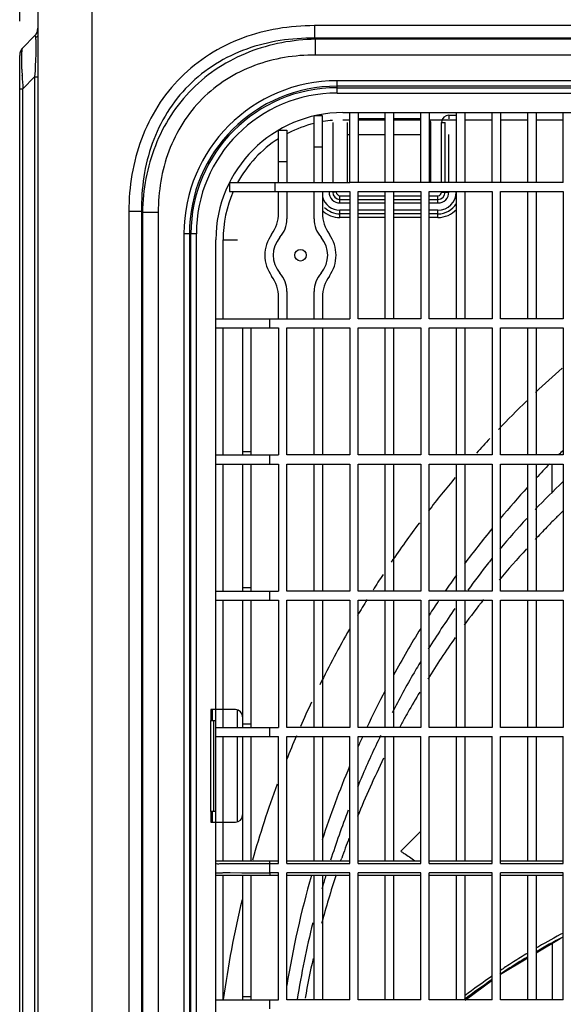
# Model space of a CAD drawing. Extents: x 3048 to 6667, y -40 to 2454.
# Drawn here: x 3813 to 3962, y 1589 to 1860 of the extents above; entities that cross this region are included whole.
import ezdxf

# ---------------------------------------------------------------- set-up
doc = ezdxf.new("R2010")
doc.units = 0
doc.header["$LTSCALE"] = 115.6375
doc.header["$PDMODE"] = 3
doc.header["$PDSIZE"] = 8
doc.layers.get('0').update_dxf_attribs({"linetype": 'CONTINUOUS'})
doc.layers.get('Defpoints').update_dxf_attribs({"linetype": 'CONTINUOUS'})
doc.layers.add('05_AXIS', color=7, linetype='CONTINUOUS')
doc.styles.add('CALIBRI', font='calibri.ttf')
doc.styles.get("Standard").update_dxf_attribs({"font": 'txt', "width": 0.65})
doc.dimstyles.get("Standard").update_dxf_attribs({"dimtxt": 8.75, "dimasz": 7.5, "dimexe": 2, "dimexo": 0, "dimtad": 1, "dimdsep": 46, "dimtxsty": 'Standard', "dimblk": '_ARROW_FILLED', "dimblk1": '_ARROW_FILLED', "dimblk2": '_ARROW_FILLED', "dimcen": 0.09, "dimadec": 0, "dimazin": 0, "dimtol": 1, "dimtp": 0.01, "dimtm": 0.01, "dimtfac": 1, "dimtofl": 0, "dimtmove": 0, "dimatfit": 3, "dimldrblk": '_ARROW_FILLED', "dimfxl": 1, "dimtolj": 1, "dimarcsym": 0})

# ---------------------------------------------------------------- blocks, each defined once
blk = doc.blocks.new('_ARROW_FILLED')
at = {"color": 0, "linetype": 'ByBlock'}
blk.add_solid([(0, 0), (-1, 0.167), (-1, -0.167)], dxfattribs=at)
blk = doc.blocks.new('*D1')
at = {"color": 0, "lineweight": -2, "transparency": 16777216}
for p, q in [((3812.59, 1859.68), (3812.59, 1942.7)), ((4713.09, 1849.58), (4713.09, 1942.7)), ((3832.59, 1940.7), (4693.09, 1940.7))]:
    blk.add_line(p, q, dxfattribs=at)
at = {"layer": 'Defpoints', "color": 0, "transparency": 16777216}
for p in [(4713.09, 1940.7), (3812.59, 1859.68), (4713.09, 1849.58)]:
    blk.add_point(p, dxfattribs=at)
at = {"color": 0, "lineweight": -2, "transparency": 16777216, "xscale": 20, "yscale": 20, "zscale": 20, "rotation": 180}
blk.add_blockref('_ARROW_FILLED', (3812.59, 1940.7), dxfattribs=at)
at = {"color": 0, "lineweight": -2, "transparency": 16777216, "xscale": 20, "yscale": 20, "zscale": 20}
blk.add_blockref('_ARROW_FILLED', (4713.09, 1940.7), dxfattribs=at)
at = {"color": 0, "transparency": 16777216, "insert": (4263.4, 1952.95), "char_height": 20, "attachment_point": 5, "style": 'CALIBRI'}
blk.add_mtext('\\A1;900', dxfattribs=at)
blk = doc.blocks.new('*D2')
at = {"color": 0, "lineweight": -2, "transparency": 16777216}
for p, q in [((3812.59, 1870.01), (3812.59, 1974.7)), ((4763.99, 1320.64), (4763.99, 1974.7)), ((4743.99, 1972.7), (3832.59, 1972.7))]:
    blk.add_line(p, q, dxfattribs=at)
at = {"layer": 'Defpoints', "color": 0, "transparency": 16777216}
for p in [(3812.59, 1972.7), (3812.59, 1870.01), (4763.99, 1320.64)]:
    blk.add_point(p, dxfattribs=at)
at = {"color": 0, "lineweight": -2, "transparency": 16777216, "xscale": 20, "yscale": 20, "zscale": 20, "rotation": 180}
blk.add_blockref('_ARROW_FILLED', (3812.59, 1972.7), dxfattribs=at)
at = {"color": 0, "lineweight": -2, "transparency": 16777216, "xscale": 20, "yscale": 20, "zscale": 20}
blk.add_blockref('_ARROW_FILLED', (4763.99, 1972.7), dxfattribs=at)
at = {"color": 0, "transparency": 16777216, "insert": (4274.07, 1984.94), "char_height": 20, "attachment_point": 5, "style": 'CALIBRI'}
blk.add_mtext('\\A1;951', dxfattribs=at)

msp = doc.modelspace()

# ---------------------------------------------------------------- linework, layer by layer
at = {"color": 7, "linetype": 'Continuous'}
for p, q in [((3832.59, 1218.18), (3832.59, 1887.29)), ((3817.59, 1863.49), (3817.59, 1219.23)), ((3893.75, 1858.43), (3893.75, 1854.96)), ((4630.31, 1858.43), (3893.75, 1858.43)), ((3813.47, 1852.37), (3816.71, 1855.61)), ((3894.04, 1854.68), (3893.75, 1854.96)), ((4630.31, 1854.96), (3893.75, 1854.96)), ((3894.04, 1850.35), (3894.04, 1854.68)), ((4426.06, 1854.68), (3894.04, 1854.68)), ((3812.59, 1249.73), (3812.59, 1850.25)), ((4426.06, 1850.35), (3894.04, 1850.35)), ((3813.26, 1844.71), (3813.26, 1844.78)), ((3813.47, 1841.05), (3816.71, 1844.3)), ((3816.71, 1844.3), (3816.71, 1255.68)), ((3816.71, 1844.3), (3817.59, 1844.3)), ((3899.96, 1839.86), (3899.96, 1843.26)), ((4399.22, 1843.26), (3899.96, 1843.26)), ((3812.59, 1841.05), (3813.47, 1841.05)), ((3813.47, 1258.92), (3813.47, 1841.05)), ((4399.22, 1841.78), (3899.96, 1841.78)), ((3899.96, 1841.34), (4399.22, 1841.34)), ((3899.96, 1839.86), (4399.22, 1839.86)), ((3893.64, 1815.24), (3893.64, 1833.57)), ((3895.94, 1833.57), (3893.64, 1833.57)), ((3895.76, 1833.79), (3895.76, 1833.57)), ((3895.94, 1815.24), (3895.94, 1833.57)), ((3901.59, 1834.49), (4397.59, 1834.49)), ((3901.59, 1832.49), (3903.44, 1832.49)), ((3903.44, 1815.24), (3903.44, 1834.49)), ((3905.74, 1834.49), (3905.74, 1815.24)), ((3913.24, 1832.79), (3905.74, 1832.79)), ((3905.74, 1832.49), (3913.24, 1832.49)), ((3913.24, 1815.24), (3913.24, 1834.49)), ((3915.54, 1834.49), (3915.54, 1815.24)), ((3923.04, 1832.79), (3915.54, 1832.79)), ((3915.54, 1832.49), (3923.04, 1832.49)), ((3923.04, 1815.24), (3923.04, 1834.49)), ((3925.34, 1834.49), (3925.34, 1815.24)), ((3925.34, 1832.49), (3932.84, 1832.49)), ((3930.74, 1833.79), (3930.74, 1832.79)), ((3930.74, 1833.79), (3932.74, 1833.79)), ((3932.84, 1815.24), (3932.84, 1834.49)), ((3935.14, 1834.49), (3935.14, 1815.24)), ((3935.14, 1832.49), (3942.64, 1832.49)), ((3942.64, 1815.24), (3942.64, 1834.49)), ((3944.94, 1834.49), (3944.94, 1815.24)), ((3944.94, 1832.49), (3952.44, 1832.49)), ((3952.44, 1815.24), (3952.44, 1834.49)), ((3954.74, 1834.49), (3954.74, 1815.24)), ((3954.74, 1832.49), (3962.24, 1832.49)), ((3962.24, 1815.24), (3962.24, 1834.49)), ((3883.84, 1815.24), (3883.84, 1829.65)), ((3883.84, 1829.65), (3886.14, 1829.65)), ((3886.14, 1829.65), (3886.14, 1815.24)), ((3898.76, 1831.79), (3898.76, 1815.24)), ((3902.76, 1831.79), (3902.76, 1815.62)), ((3925.74, 1815.62), (3925.74, 1831.79)), ((3928.74, 1815.24), (3928.74, 1831.79)), ((3928.74, 1831.79), (3929.74, 1831.79)), ((3929.74, 1815.24), (3929.74, 1831.79)), ((3902.76, 1828.49), (3903.44, 1828.49)), ((3905.74, 1828.49), (3913.24, 1828.49)), ((3915.54, 1828.49), (3923.04, 1828.49)), ((3925.34, 1828.49), (3925.74, 1828.49)), ((3930.74, 1815.24), (3930.74, 1828.49)), ((3895.94, 1824.96), (3893.64, 1824.96)), ((3883.84, 1821.03), (3886.14, 1821.03)), ((3870.34, 1815.24), (3870.34, 1812.74)), ((3870.34, 1815.24), (3903.44, 1815.24)), ((3882.8, 1815.24), (3882.8, 1812.74)), ((3905.74, 1815.25), (3903.44, 1815.25)), ((3923.04, 1815.24), (3905.74, 1815.24)), ((3925.34, 1815.25), (3923.04, 1815.25)), ((3942.64, 1815.24), (3925.34, 1815.24)), ((3944.94, 1815.24), (3942.64, 1815.24)), ((3962.24, 1815.24), (3944.94, 1815.24)), ((3870.34, 1812.74), (3903.44, 1812.74)), ((3883.84, 1806.83), (3883.84, 1812.74)), ((3886.14, 1812.74), (3886.14, 1805.23)), ((3893.64, 1805.23), (3893.64, 1812.74)), ((3895.94, 1812.74), (3895.94, 1806.83)), ((3899.76, 1812.62), (3898.76, 1812.62)), ((3900.76, 1809.62), (3900.76, 1811.62)), ((3900.76, 1811.62), (3903.44, 1811.62)), ((3903.44, 1812.74), (3903.44, 1777.74)), ((3905.74, 1777.74), (3905.74, 1812.74)), ((3905.74, 1812.74), (3923.04, 1812.74)), ((3905.74, 1811.62), (3913.24, 1811.62)), ((3913.24, 1777.74), (3913.24, 1812.74)), ((3915.54, 1812.74), (3915.54, 1777.74)), ((3915.54, 1811.62), (3923.04, 1811.62)), ((3923.04, 1812.74), (3923.04, 1777.74)), ((3925.34, 1777.74), (3925.34, 1812.74)), ((3925.34, 1812.74), (3942.64, 1812.74)), ((3925.34, 1811.62), (3927.74, 1811.62)), ((3927.74, 1809.62), (3927.74, 1811.62)), ((3928.74, 1812.62), (3930.74, 1812.62)), ((3932.84, 1777.74), (3932.84, 1812.74)), ((3935.14, 1812.74), (3935.14, 1777.74)), ((3942.64, 1812.74), (3942.64, 1777.74)), ((3944.94, 1777.74), (3944.94, 1812.74)), ((3944.94, 1812.74), (3962.24, 1812.74)), ((3952.44, 1777.74), (3952.44, 1812.74)), ((3954.74, 1812.74), (3954.74, 1777.74)), ((3962.24, 1812.74), (3962.24, 1777.74)), ((3900.76, 1810.62), (3903.44, 1810.62)), ((3900.76, 1809.62), (3903.44, 1809.62)), ((3905.74, 1810.62), (3913.24, 1810.62)), ((3905.74, 1809.62), (3913.24, 1809.62)), ((3915.54, 1810.62), (3923.04, 1810.62)), ((3915.54, 1809.62), (3923.04, 1809.62)), ((3925.34, 1810.62), (3927.74, 1810.62)), ((3925.34, 1809.62), (3927.74, 1809.62)), ((3842.65, 1807.33), (3842.65, 1295.64)), ((3842.65, 1807.33), (3846.12, 1807.33)), ((3846.12, 1807.33), (3846.12, 1295.64)), ((3846.41, 1807.04), (3846.12, 1807.33)), ((3846.41, 1807.04), (3846.41, 1295.93)), ((3850.74, 1807.04), (3846.41, 1807.04)), ((3850.74, 1807.04), (3850.74, 1295.93)), ((3900.76, 1805.62), (3900.76, 1807.62)), ((3903.44, 1807.62), (3900.76, 1807.62)), ((3903.44, 1806.62), (3900.76, 1806.62)), ((3903.44, 1805.62), (3900.76, 1805.62)), ((3913.24, 1807.62), (3905.74, 1807.62)), ((3913.24, 1806.62), (3905.74, 1806.62)), ((3913.24, 1805.62), (3905.74, 1805.62)), ((3923.04, 1807.62), (3915.54, 1807.62)), ((3923.04, 1806.62), (3915.54, 1806.62)), ((3923.04, 1805.62), (3915.54, 1805.62)), ((3927.74, 1807.62), (3925.34, 1807.62)), ((3927.74, 1806.62), (3925.34, 1806.62)), ((3927.74, 1805.62), (3925.34, 1805.62)), ((3927.74, 1805.62), (3927.74, 1807.62)), ((3857.82, 1801.12), (3857.82, 1301.86)), ((3861.22, 1801.12), (3857.82, 1801.12)), ((3859.3, 1801.12), (3859.3, 1301.86)), ((3859.74, 1301.86), (3859.74, 1801.12)), ((3861.22, 1301.86), (3861.22, 1801.12)), ((3866.59, 1303.49), (3866.59, 1799.49)), ((3868.59, 1777.74), (3868.59, 1799.49)), ((3868.59, 1799.49), (3872.59, 1799.49)), ((3883.84, 1777.74), (3883.84, 1783.64)), ((3886.14, 1785.24), (3886.14, 1777.74)), ((3893.64, 1777.74), (3893.64, 1785.24)), ((3895.94, 1783.64), (3895.94, 1777.74)), ((3866.59, 1777.74), (3903.44, 1777.74)), ((3881.45, 1775.24), (3881.45, 1777.74)), ((3923.04, 1777.74), (3905.74, 1777.74)), ((3942.64, 1777.74), (3925.34, 1777.74)), ((3962.24, 1777.74), (3944.94, 1777.74)), ((3866.59, 1775.24), (3883.84, 1775.24)), ((3868.59, 1740.24), (3868.59, 1775.24)), ((3874.04, 1740.24), (3874.04, 1775.24)), ((3876.34, 1740.24), (3876.34, 1775.24)), ((3883.84, 1775.24), (3883.84, 1740.24)), ((3886.14, 1740.24), (3886.14, 1775.24)), ((3886.14, 1775.24), (3903.44, 1775.24)), ((3893.64, 1740.24), (3893.64, 1775.24)), ((3895.94, 1775.24), (3895.94, 1740.24)), ((3903.44, 1775.24), (3903.44, 1740.24)), ((3905.74, 1740.24), (3905.74, 1775.24)), ((3905.74, 1775.24), (3923.04, 1775.24)), ((3913.24, 1740.24), (3913.24, 1775.24)), ((3915.54, 1775.24), (3915.54, 1740.24)), ((3923.04, 1775.24), (3923.04, 1740.24)), ((3925.34, 1740.24), (3925.34, 1775.24)), ((3925.34, 1775.24), (3942.64, 1775.24)), ((3932.84, 1740.24), (3932.84, 1775.24)), ((3935.14, 1775.24), (3935.14, 1740.24)), ((3942.64, 1775.24), (3942.64, 1740.24)), ((3944.94, 1740.24), (3944.94, 1775.24)), ((3944.94, 1775.24), (3962.24, 1775.24)), ((3952.44, 1740.24), (3952.44, 1775.24)), ((3954.74, 1775.24), (3954.74, 1740.24)), ((3962.24, 1775.24), (3962.24, 1740.24)), ((3866.59, 1740.24), (3883.84, 1740.24)), ((3876.34, 1741.15), (3874.04, 1741.15)), ((3881.45, 1737.74), (3881.45, 1740.24)), ((3903.44, 1740.24), (3886.14, 1740.24)), ((3923.04, 1740.24), (3905.74, 1740.24)), ((3942.64, 1740.24), (3925.34, 1740.24)), ((3962.24, 1740.24), (3944.94, 1740.24)), ((3866.59, 1737.74), (3883.84, 1737.74)), ((3868.59, 1702.74), (3868.59, 1737.74)), ((3874.04, 1702.74), (3874.04, 1737.74)), ((3876.34, 1702.74), (3876.34, 1737.74)), ((3883.84, 1737.74), (3883.84, 1702.74)), ((3886.14, 1702.74), (3886.14, 1737.74)), ((3886.14, 1737.74), (3903.44, 1737.74)), ((3893.64, 1702.74), (3893.64, 1737.74)), ((3895.94, 1737.74), (3895.94, 1702.74)), ((3903.44, 1737.74), (3903.44, 1702.74)), ((3905.74, 1702.74), (3905.74, 1737.74)), ((3905.74, 1737.74), (3923.04, 1737.74)), ((3913.24, 1702.74), (3913.24, 1737.74)), ((3915.54, 1737.74), (3915.54, 1702.74)), ((3923.04, 1737.74), (3923.04, 1702.74)), ((3925.34, 1702.74), (3925.34, 1737.74)), ((3925.34, 1737.74), (3942.64, 1737.74)), ((3932.84, 1702.74), (3932.84, 1737.74)), ((3935.14, 1737.74), (3935.14, 1702.74)), ((3942.64, 1737.74), (3942.64, 1702.74)), ((3944.94, 1702.74), (3944.94, 1737.74)), ((3944.94, 1737.74), (3962.24, 1737.74)), ((3952.44, 1702.74), (3952.44, 1737.74)), ((3954.74, 1737.74), (3954.74, 1702.74)), ((3959.08, 1737.74), (3959.08, 1729.75)), ((3962.24, 1737.74), (3962.24, 1702.74)), ((3866.59, 1702.74), (3883.84, 1702.74)), ((3876.34, 1703.64), (3874.04, 1703.64)), ((3881.45, 1700.24), (3881.45, 1702.74)), ((3903.44, 1702.74), (3886.14, 1702.74)), ((3923.04, 1702.74), (3905.74, 1702.74)), ((3942.64, 1702.74), (3925.34, 1702.74)), ((3962.24, 1702.74), (3944.94, 1702.74)), ((3866.59, 1700.24), (3883.84, 1700.24)), ((3868.59, 1665.24), (3868.59, 1700.24)), ((3874.04, 1665.24), (3874.04, 1700.24)), ((3876.34, 1665.24), (3876.34, 1700.24)), ((3883.84, 1700.24), (3883.84, 1665.24)), ((3886.14, 1665.24), (3886.14, 1700.24)), ((3886.14, 1700.24), (3903.44, 1700.24)), ((3893.64, 1665.24), (3893.64, 1700.24)), ((3895.94, 1700.24), (3895.94, 1665.24)), ((3903.44, 1700.24), (3903.44, 1665.24)), ((3905.74, 1665.24), (3905.74, 1700.24)), ((3905.74, 1700.24), (3923.04, 1700.24)), ((3913.24, 1665.24), (3913.24, 1700.24)), ((3915.54, 1700.24), (3915.54, 1665.24)), ((3923.04, 1700.24), (3923.04, 1665.24)), ((3925.34, 1665.24), (3925.34, 1700.24)), ((3925.34, 1700.24), (3942.64, 1700.24)), ((3932.84, 1665.24), (3932.84, 1700.24)), ((3935.14, 1700.24), (3935.14, 1665.24)), ((3942.64, 1700.24), (3942.64, 1665.24)), ((3944.94, 1665.24), (3944.94, 1700.24)), ((3944.94, 1700.24), (3962.24, 1700.24)), ((3952.44, 1665.24), (3952.44, 1700.24)), ((3954.74, 1700.24), (3954.74, 1665.24)), ((3962.24, 1700.24), (3962.24, 1665.24)), ((3865.17, 1670.14), (3865.17, 1667.14)), ((3871.97, 1670.14), (3865.17, 1670.14)), ((3865.59, 1670.14), (3865.59, 1667.14)), ((3872.59, 1665.24), (3872.59, 1670.14)), ((3865.17, 1667.14), (3866.3, 1667.14)), ((3865.24, 1642.14), (3865.24, 1667.14)), ((3866.04, 1642.14), (3866.04, 1667.14)), ((3866.59, 1665.24), (3883.84, 1665.24)), ((3876.34, 1666.13), (3874.04, 1666.13)), ((3881.46, 1662.74), (3881.46, 1665.24)), ((3903.44, 1665.24), (3886.14, 1665.24)), ((3923.04, 1665.24), (3905.74, 1665.24)), ((3942.64, 1665.24), (3925.34, 1665.24)), ((3962.24, 1665.24), (3944.94, 1665.24)), ((3866.59, 1662.74), (3883.84, 1662.74)), ((3868.59, 1628.49), (3868.59, 1662.74)), ((3872.59, 1639.14), (3872.59, 1662.74)), ((3874.04, 1628.49), (3874.04, 1662.74)), ((3876.34, 1628.49), (3876.34, 1662.74)), ((3883.84, 1627.74), (3883.84, 1662.74)), ((3886.14, 1627.74), (3886.14, 1662.74)), ((3886.14, 1662.74), (3903.44, 1662.74)), ((3893.64, 1628.49), (3893.64, 1662.74)), ((3895.94, 1662.74), (3895.94, 1628.49)), ((3903.44, 1627.74), (3903.44, 1662.74)), ((3905.74, 1627.74), (3905.74, 1662.74)), ((3905.74, 1662.74), (3923.04, 1662.74)), ((3913.24, 1628.49), (3913.24, 1662.74)), ((3915.54, 1662.74), (3915.54, 1628.49)), ((3923.04, 1627.74), (3923.04, 1662.74)), ((3925.34, 1627.74), (3925.34, 1662.74)), ((3925.34, 1662.74), (3942.64, 1662.74)), ((3932.84, 1628.49), (3932.84, 1662.74)), ((3935.14, 1662.74), (3935.14, 1628.49)), ((3942.64, 1627.74), (3942.64, 1662.74)), ((3944.94, 1627.74), (3944.94, 1662.74)), ((3944.94, 1662.74), (3962.24, 1662.74)), ((3952.44, 1628.49), (3952.44, 1662.74)), ((3954.74, 1662.74), (3954.74, 1628.49)), ((3962.24, 1627.74), (3962.24, 1662.74)), ((3865.17, 1642.14), (3865.17, 1639.14)), ((3866.3, 1642.14), (3865.17, 1642.14)), ((3865.59, 1642.14), (3865.59, 1639.14)), ((3865.17, 1639.14), (3871.97, 1639.14)), ((3923.04, 1636.72), (3917.48, 1631.18)), ((3901.04, 1628.67), (3901.24, 1629.24)), ((3866.59, 1628.49), (3883.84, 1628.49)), ((3881.46, 1627.74), (3881.46, 1628.49)), ((3881.46, 1627.74), (3883.84, 1627.74)), ((3881.46, 1625.24), (3881.46, 1627.74)), ((3886.14, 1628.49), (3903.44, 1628.49)), ((3886.14, 1627.74), (3903.44, 1627.74)), ((3905.74, 1628.49), (3923.04, 1628.49)), ((3905.74, 1627.74), (3923.04, 1627.74)), ((3925.34, 1628.49), (3942.64, 1628.49)), ((3925.34, 1627.74), (3942.64, 1627.74)), ((3944.94, 1628.49), (3962.24, 1628.49)), ((3944.94, 1627.74), (3962.24, 1627.74)), ((3883.84, 1624.49), (3866.59, 1624.49)), ((3868.59, 1590.24), (3868.59, 1624.49)), ((3870.56, 1625.27), (3873.79, 1625.25)), ((3873.79, 1625.25), (3874.03, 1625.25)), ((3874.03, 1625.25), (3876.3, 1625.24)), ((3874.04, 1590.24), (3874.04, 1624.49)), ((3876.3, 1625.24), (3877.62, 1625.23)), ((3876.34, 1590.24), (3876.34, 1624.49)), ((3881.46, 1625.24), (3881.46, 1624.49)), ((3883.84, 1625.24), (3881.46, 1625.24)), ((3883.84, 1590.24), (3883.84, 1625.24)), ((3886.14, 1590.24), (3886.14, 1625.24)), ((3903.44, 1625.24), (3886.14, 1625.24)), ((3903.44, 1624.49), (3886.14, 1624.49)), ((3893.64, 1590.24), (3893.64, 1624.49)), ((3895.94, 1624.49), (3895.94, 1590.24)), ((3896.91, 1624.61), (3896.78, 1624.21)), ((3903.44, 1590.24), (3903.44, 1625.24)), ((3905.74, 1590.24), (3905.74, 1625.24)), ((3923.04, 1625.24), (3905.74, 1625.24)), ((3923.04, 1624.49), (3905.74, 1624.49)), ((3913.24, 1590.24), (3913.24, 1624.49)), ((3915.54, 1624.49), (3915.54, 1590.24)), ((3923.04, 1590.24), (3923.04, 1625.24)), ((3925.34, 1590.24), (3925.34, 1625.24)), ((3942.64, 1625.24), (3925.34, 1625.24)), ((3942.64, 1624.49), (3925.34, 1624.49)), ((3932.84, 1590.24), (3932.84, 1624.49)), ((3935.14, 1624.49), (3935.14, 1590.24)), ((3942.64, 1590.24), (3942.64, 1625.24)), ((3944.94, 1590.24), (3944.94, 1625.24)), ((3962.24, 1625.24), (3944.94, 1625.24)), ((3962.24, 1624.49), (3944.94, 1624.49)), ((3952.44, 1590.24), (3952.44, 1624.49)), ((3954.74, 1624.49), (3954.74, 1590.24)), ((3962.24, 1590.24), (3962.24, 1625.24)), ((3959.16, 1605.81), (3959.17, 1590.24)), ((3944.94, 1597.3), (3952.44, 1601.79)), ((3946.41, 1599.33), (3946.36, 1599.29)), ((3935.22, 1590.14), (3942.64, 1595.7)), ((3876.34, 1591.11), (3874.04, 1591.11)), ((3866.59, 1590.24), (3883.84, 1590.24)), ((3881.46, 1587.74), (3881.46, 1590.24)), ((3903.44, 1590.24), (3886.14, 1590.24)), ((3923.04, 1590.24), (3905.74, 1590.24)), ((3942.64, 1590.24), (3925.34, 1590.24)), ((3962.24, 1590.24), (3944.94, 1590.24))]:
    msp.add_line(p, q, dxfattribs=at)
msp.add_lwpolyline([(3954.74, 1603.17), (3961.39, 1607.15), (3962.24, 1607.55)], dxfattribs=at)
for centre, radius, start, end in [((3814.59, 1857.73), 3, 315, 0), ((3814.59, 1857.73), 3.6, 315, 326.6261), ((3815.59, 1850.25), 3, 135, 180), ((3944.44, 1850.89), 131.32, 181.9471, 182.6648), ((4006.59, 1853.98), 193.55, 182.7446, 183.83), ((3899.96, 1801.12), 42.14, 90, 180), ((3899.96, 1801.12), 40.66, 90, 180), ((3899.96, 1801.12), 40.22, 90, 180), ((3899.96, 1801.12), 38.74, 90, 180), ((3901.59, 1799.49), 35, 90, 180), ((3895.76, 1831.79), 2, 90, 116.5803), ((3901.59, 1799.49), 33, 94.9573, 99.5073), ((3924.74, 1831.79), 1, 0, 53.0607), ((3930.74, 1831.79), 2, 90, 180), ((3901.63, 1799.38), 33.11, 103.9633, 117.1427), ((3901.59, 1799.49), 33, 122.54, 151.4927), ((3901.55, 1799.57), 32.9, 117.1633, 117.9163), ((3903.76, 1815.62), 1, 180, 202.5117), ((3924.74, 1815.62), 1, 350, 0), ((3901.59, 1799.49), 33, 156.3271, 180), ((3900.76, 1812.62), 5, 195.2953, 270), ((3900.76, 1812.62), 3, 180, 270), ((3900.76, 1812.62), 2, 180, 270), ((3900.76, 1812.62), 1, 180, 270), ((3927.74, 1812.62), 5, 270, 0), ((3927.74, 1812.62), 3, 270, 0), ((3927.74, 1812.62), 2, 270, 0), ((3927.74, 1812.62), 1, 270, 0), ((3900.76, 1812.62), 6, 225, 270), ((3927.74, 1812.62), 6, 270, 328.2261), ((3873.84, 1806.83), 10, 324.1552, 0), ((3878.44, 1805.23), 7.7, 318.8761, 0), ((3901.34, 1805.23), 7.7, 180, 221.1239), ((3900.76, 1812.62), 7, 226.4562, 270), ((3905.94, 1806.83), 10, 180, 215.8448), ((3927.74, 1812.62), 7, 270, 316.8334), ((3889.89, 1795.24), 9.8, 144.1552, 215.8448), ((3889.89, 1795.24), 7.5, 138.8761, 221.1239), ((3889.89, 1795.24), 7.5, 318.8761, 41.1239), ((3889.89, 1795.24), 9.8, 324.1552, 35.8448), ((3873.84, 1783.64), 10, 0, 35.8448), ((3878.44, 1785.24), 7.7, 0, 41.1239), ((3901.34, 1785.24), 7.7, 138.8761, 180), ((3905.94, 1783.64), 10, 144.1552, 180), ((4149.59, 1551.49), 283.63, 131.4194, 133.4306), ((4149.59, 1551.49), 283.63, 134.1131, 136.3435), ((4149.59, 1551.49), 283.63, 137.0283, 138.1457), ((4149.59, 1551.49), 266.89, 134.591, 134.9797), ((4149.59, 1551.49), 266.89, 135.7305, 136.8939), ((4149.59, 1551.49), 283.63, 139.944, 142.3239), ((4125.66, 1561.81), 236.64, 133.7075, 136.3254), ((4149.59, 1551.49), 266.89, 137.6331, 140.0786), ((4136.59, 1546.21), 249.65, 134.3468, 135.0293), ((4149.59, 1551.49), 283.63, 143.1485, 145.8431), ((4120.64, 1566.53), 229.75, 137.1649, 139.9519), ((4136.48, 1546.33), 249.49, 135.0293, 135.7634), ((4149.59, 1551.49), 266.89, 140.8608, 143.4872), ((4136.54, 1546.27), 249.57, 135.7634, 136.8376), ((4136.57, 1546.24), 249.61, 137.6438, 140.2796), ((4150.36, 1547.14), 265.08, 141.9327, 143.978), ((4116.88, 1569.69), 224.83, 140.8264, 141.197), ((4149.59, 1551.49), 283.63, 146.6699, 147.6943), ((4149.59, 1551.49), 266.89, 144.3167, 145.4707), ((4149.59, 1551.49), 283.63, 148.3064, 149.3614), ((4149.59, 1551.49), 266.89, 146.1175, 147.1716), ((4136.07, 1546.65), 248.97, 141.8548, 143.8763), ((4150.28, 1547.19), 264.98, 145.3128, 148.2007), ((4149.59, 1551.49), 283.63, 150.2419, 153.7359), ((4149.59, 1551.49), 266.89, 148.1064, 151.3042), ((4135.75, 1546.87), 248.58, 144.8423, 148.0075), ((4149.53, 1547.65), 264.1, 149.0896, 149.3292), ((4149.41, 1547.72), 263.96, 149.3292, 149.849), ((4149.37, 1547.75), 263.91, 149.849, 152.5898), ((4149.59, 1551.49), 266.89, 152.3323, 154.769), ((4134.97, 1547.36), 247.66, 148.9827, 150.4958), ((3871.97, 1668.14), 2, 0, 90), ((4149.59, 1551.49), 283.63, 154.8094, 156.3015), ((4134.7, 1547.51), 247.35, 150.8203, 151.5477), ((4134.67, 1547.52), 247.32, 150.496, 150.8202), ((4149.59, 1551.49), 283.63, 156.8628, 158.3034), ((4149.59, 1551.49), 266.89, 155.3633, 156.0473), ((4148.72, 1548.07), 263.19, 154.1076, 156.8344), ((4134.56, 1547.57), 247.2, 153.7931, 157.8588), ((4149.59, 1551.49), 266.89, 157.2863, 161.9218), ((4148.32, 1548.25), 262.76, 156.8352, 157.2147), ((4149.59, 1551.49), 283.63, 159.7532, 164.2069), ((4148.35, 1548.23), 262.79, 157.2147, 157.4698), ((3871.97, 1641.14), 2, 270, 0), ((4148.34, 1548.24), 262.77, 158.986, 162.1755), ((4133.92, 1547.84), 246.51, 159.3552, 160.7187), ((3876.39, 2364.25), 736.51, 269.5689, 269.81699), ((3878.85, 2921.98), 1294.24, 269.78657, 269.94202), ((3878.81, 3077.56), 1449.82, 269.94982, 270.10453), ((3878.74, 2440.27), 815.04, 269.92089, 270.0546), ((3878.7, 2493.5), 868.27, 270.05375, 270.18177), ((4149.59, 1551.49), 266.89, 164.122, 170.8005), ((4133.45, 1547.99), 246.01, 161.8339, 165.1059), ((4147.54, 1548.49), 261.94, 163.1983, 163.9638), ((4149.59, 1551.49), 283.63, 166.4785, 172.1261), ((4147.04, 1548.63), 261.42, 166.0937, 170.8241), ((4049.3, 1440.97), 188, 117.6225, 120.2107), ((4052.42, 1437.15), 193.76, 117.7359, 120.0404), ((4048.65, 1443.75), 186.17, 120.0543, 120.3088), ((4053.96, 1433.08), 197.16, 121.0258, 122.9252), ((4048.23, 1444.58), 185.24, 121.1403, 122.572), ((4132.75, 1548.19), 245.28, 167.4105, 170.0157), ((4056.03, 1432.48), 199.64, 123.3214, 123.8155), ((4052.9, 1437.25), 193.93, 122.5672, 123.3042), ((4062.53, 1422.97), 211.15, 124.6038, 127.1123), ((4056.32, 1429.39), 201.54, 122.9208, 123.6039), ((4061.06, 1422.47), 209.93, 124.3792, 126.8979)]:
    msp.add_arc(centre, radius, start, end, dxfattribs=at)
for points, knots in [([(3893.75, 1858.43), (3890.37, 1858.43), (3883.61, 1857.89), (3873.77, 1855.3), (3864.62, 1850.79), (3856.65, 1844.43), (3850.29, 1836.46), (3845.79, 1827.31), (3843.19, 1817.47), (3842.65, 1810.71), (3842.65, 1807.33)], [0, 0, 0, 0, 0.125053, 0.25007, 0.375048, 0.5, 0.624952, 0.74993, 0.874947, 1, 1, 1, 1]), ([(3816.71, 1855.61), (3816.73, 1855.63), (3816.79, 1855.66), (3816.87, 1855.55), (3816.91, 1855.38), (3816.94, 1855.22), (3816.95, 1855.13)], [0, 0, 0, 0, 0.119386, 0.261367, 0.541506, 1, 1, 1, 1]), ([(3816.95, 1855.13), (3816.98, 1854.92), (3817.02, 1854.41), (3817.06, 1853.02), (3817.02, 1850.76), (3816.9, 1847.66), (3816.78, 1845.44), (3816.71, 1844.3)], [0, 0, 0, 0, 0.058161, 0.142508, 0.383412, 0.683216, 1, 1, 1, 1]), ([(3893.75, 1854.96), (3890.58, 1855.01), (3884.24, 1854.6), (3874.97, 1852.3), (3866.35, 1848.17), (3858.85, 1842.23), (3852.91, 1834.73), (3848.78, 1826.11), (3846.48, 1816.84), (3846.07, 1810.5), (3846.12, 1807.33)], [0, 0, 0, 0, 0.125045, 0.25006, 0.375042, 0.5, 0.624958, 0.74994, 0.874955, 1, 1, 1, 1]), ([(3894.04, 1854.68), (3890.91, 1854.62), (3884.66, 1854), (3875.6, 1851.43), (3867.2, 1847.15), (3859.85, 1841.23), (3853.93, 1833.88), (3849.65, 1825.48), (3847.08, 1816.42), (3846.46, 1810.17), (3846.41, 1807.04)], [0, 0, 0, 0, 0.125015, 0.25002, 0.375014, 0.5, 0.624986, 0.74998, 0.874985, 1, 1, 1, 1]), ([(3813.16, 1850.24), (3813.17, 1850.53), (3813.19, 1851.03), (3813.26, 1851.68), (3813.34, 1852.09), (3813.42, 1852.31), (3813.47, 1852.37)], [0, 0, 0, 0, 0.40018, 0.695387, 0.891134, 1, 1, 1, 1]), ([(3813.19, 1846.42), (3813.18, 1846.79), (3813.14, 1848.06), (3813.13, 1849.34), (3813.16, 1850.24)], [0, 0, 0, 0, 0.288319, 1, 1, 1, 1]), ([(3894.04, 1850.35), (3891.18, 1850.35), (3885.44, 1849.89), (3877.1, 1847.69), (3869.35, 1843.88), (3862.6, 1838.48), (3857.21, 1831.73), (3853.39, 1823.98), (3851.19, 1815.64), (3850.74, 1809.9), (3850.74, 1807.04)], [0, 0, 0, 0, 0.125053, 0.250069, 0.375047, 0.5, 0.624953, 0.749931, 0.874947, 1, 1, 1, 1]), ([(3917.48, 1631.18), (3917.8, 1630.98), (3919.13, 1630.14), (3920.43, 1629.25), (3921.39, 1628.55)], [0, 0, 0, 0, 0.242794, 1, 1, 1, 1]), ([(3866.59, 1627.74), (3866.59, 1627.7), (3866.86, 1627.78), (3867.13, 1627.7), (3867.79, 1627.76), (3868.25, 1627.75), (3868.53, 1627.76)], [0, 0, 0, 0, 0.063989, 0.254086, 0.567749, 1, 1, 1, 1]), ([(3868.53, 1627.76), (3868.7, 1627.76), (3869.47, 1627.76), (3870.24, 1627.76), (3870.84, 1627.76)], [0, 0, 0, 0, 0.217365, 1, 1, 1, 1]), ([(3866.59, 1625.24), (3866.59, 1625.2), (3866.84, 1625.27), (3867.09, 1625.2), (3867.7, 1625.26), (3868.14, 1625.25), (3868.4, 1625.25)], [0, 0, 0, 0, 0.063983, 0.253862, 0.567402, 1, 1, 1, 1]), ([(3868.4, 1625.25), (3868.55, 1625.26), (3869.27, 1625.27), (3870, 1625.27), (3870.56, 1625.27)], [0, 0, 0, 0, 0.216951, 1, 1, 1, 1])]:
    msp.add_open_spline(points, degree=3, knots=knots, dxfattribs=at)
at = {"layer": '05_AXIS', "color": 7, "linetype": 'Continuous'}
msp.add_circle((3889.89, 1795.24), 1.6, dxfattribs=at)

# ---------------------------------------------------------------- dimensions: what is measured, and where the dimension line sits
at = {"color": 7}
dim = msp.add_linear_dim(base=(3812.59, 1972.7), p1=(4763.99, 1320.64), p2=(3812.59, 1870.01), angle=180, dimstyle='Standard', override={"dimtxt": 20, "dimasz": 20, "dimgap": 2, "dimdec": 0, "dimzin": 0, "dimtxsty": 'CALIBRI', "dimcen": 18.9225, "dimtol": 0, "dimtdec": 0, "dimtzin": 0}, dxfattribs=at)
dim.commit()
dim.dimension.update_dxf_attribs({"geometry": '*D2', "text_midpoint": (4274.07, 1972.7), "dimtype": 160})
dim = msp.add_linear_dim(base=(4713.09, 1940.7), p1=(3812.59, 1859.68), p2=(4713.09, 1849.58), text='900', dimstyle='Standard', override={"dimtxt": 20, "dimasz": 20, "dimgap": 2, "dimdec": 0, "dimzin": 0, "dimtxsty": 'CALIBRI', "dimcen": 18.9225, "dimtol": 0, "dimtdec": 0, "dimtzin": 0}, dxfattribs=at)
dim.commit()
dim.dimension.update_dxf_attribs({"geometry": '*D1', "text_midpoint": (4263.4, 1940.7), "dimtype": 160})

doc.saveas('drawing.dxf')
